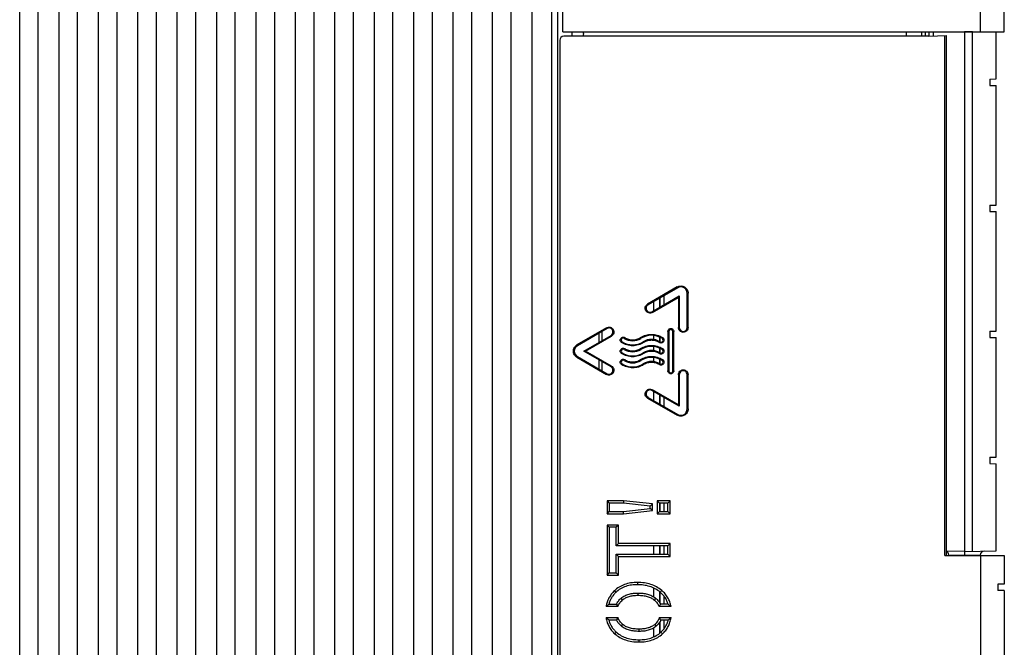
# Model space of a CAD drawing. Units: inches. Extents: x 0 to 34, y 0 to 22.
# Drawn here: x 25.7 to 28.2, y 9.7 to 11.2 of the extents above; entities that cross this region are included whole.
import ezdxf

# ---------------------------------------------------------------- set-up
doc = ezdxf.new("R2010")
doc.units = ezdxf.units.IN
doc.header["$LTSCALE"] = 1.87
doc.header["$MEASUREMENT"] = 0
doc.layers.get('0').update_dxf_attribs({"linetype": 'CONTINUOUS'})
doc.layers.add('AXIS_PART', color=7, linetype='CONTINUOUS')

msp = doc.modelspace()

# ---------------------------------------------------------------- linework, layer by layer
at = {"color": 7, "linetype": 'CONTINUOUS'}
for p, q in [((27.063, 11.1913), (27.063, 12.4512)), ((28.1063, 11.1913), (28.1063, 12.4512)), ((28.1654, 11.1913), (28.1654, 12.3921)), ((25.7068, 7.2157), (25.7068, 12.1763)), ((25.7532, 7.2157), (25.7532, 12.1763)), ((25.8053, 7.2157), (25.8053, 12.1763)), ((25.8516, 7.2157), (25.8516, 12.1763)), ((25.9037, 7.2157), (25.9037, 12.1763)), ((25.9501, 7.2157), (25.9501, 12.1763)), ((26.0021, 7.2157), (26.0021, 12.1763)), ((26.0485, 7.2157), (26.0485, 12.1763)), ((26.1005, 7.2157), (26.1005, 12.1763)), ((26.1469, 7.2157), (26.1469, 12.1763)), ((26.199, 7.2157), (26.199, 12.1763)), ((26.2453, 7.2157), (26.2453, 12.1763)), ((26.2974, 7.2157), (26.2974, 12.1763)), ((26.3438, 7.2157), (26.3438, 12.1763)), ((26.3958, 7.2157), (26.3958, 12.1763)), ((26.4422, 7.2157), (26.4422, 12.1763)), ((26.4942, 7.2157), (26.4942, 12.1763)), ((26.5406, 7.2157), (26.5406, 12.1763)), ((26.5927, 7.2157), (26.5927, 12.1763)), ((26.639, 7.2157), (26.639, 12.1763)), ((26.6911, 7.2157), (26.6911, 12.1763)), ((26.7375, 7.2157), (26.7375, 12.1763)), ((26.7895, 7.2157), (26.7895, 12.1763)), ((26.8359, 7.2157), (26.8359, 12.1763)), ((26.8879, 7.2157), (26.8879, 12.1763)), ((26.9343, 7.2157), (26.9343, 12.1763)), ((26.9864, 7.2567), (26.9864, 12.1763)), ((27.0359, 7.3157), (27.0359, 12.1763)), ((27.0508, 7.3335), (27.0508, 12.1763)), ((27.063, 11.1913), (28.1654, 11.1913)), ((27.0859, 11.1913), (27.0859, 11.1805)), ((27.1148, 11.1874), (27.1148, 11.1913)), ((27.9206, 11.1913), (27.9206, 11.1805)), ((27.9593, 11.1913), (27.9593, 11.1805)), ((27.9596, 11.1805), (27.9596, 11.1913)), ((27.9596, 11.1909), (27.9783, 11.1912)), ((27.9693, 11.1805), (27.9693, 11.1911)), ((27.9783, 11.1805), (27.9783, 11.1912)), ((27.988, 11.1914), (27.988, 11.1811)), ((28.0667, 11.1928), (28.0867, 11.1924)), ((28.0667, 11.1928), (28.0667, 9.8936)), ((28.0867, 9.8939), (28.0867, 11.1924)), ((28.1454, 11.0738), (28.1454, 11.1914)), ((27.0557, 11.1706), (27.0557, 6.8259)), ((27.9768, 11.1805), (27.0656, 11.1805)), ((27.9768, 11.1805), (28.0213, 11.1828)), ((28.0174, 9.8832), (28.0174, 11.1826)), ((28.0213, 9.8832), (28.0213, 11.1828)), ((28.1297, 11.0736), (28.1454, 11.0738)), ((28.1297, 11.0736), (28.1297, 11.0578)), ((28.1297, 11.0578), (28.1454, 11.0576)), ((28.1454, 10.7589), (28.1454, 11.0576)), ((28.1297, 10.7586), (28.1454, 10.7589)), ((28.1297, 10.7586), (28.1297, 10.7429)), ((28.1297, 10.7429), (28.1454, 10.7426)), ((28.1454, 10.4439), (28.1454, 10.7426)), ((27.3491, 10.5542), (27.2751, 10.5114)), ((27.3503, 10.5523), (27.2762, 10.5095)), ((27.3491, 10.5542), (27.3503, 10.5523)), ((27.286, 10.4924), (27.3542, 10.5318)), ((27.2871, 10.4905), (27.3519, 10.5278)), ((27.3054, 10.5036), (27.3054, 10.5263)), ((27.3064, 10.5042), (27.3064, 10.5269)), ((27.3164, 10.51), (27.3164, 10.5327)), ((27.3519, 10.5278), (27.3542, 10.5318)), ((27.3519, 10.5278), (27.3519, 10.4531)), ((27.3542, 10.5318), (27.3542, 10.4531)), ((27.3762, 10.5386), (27.3739, 10.5386)), ((27.3739, 10.4531), (27.3739, 10.5386)), ((27.3762, 10.4531), (27.3762, 10.5386)), ((27.2751, 10.5114), (27.2762, 10.5095)), ((27.2905, 10.495), (27.2905, 10.5177)), ((27.2871, 10.4905), (27.286, 10.4924)), ((27.1728, 10.4523), (27.0987, 10.4095)), ((27.1728, 10.4523), (27.1739, 10.4504)), ((27.3519, 10.4531), (27.3542, 10.4531)), ((27.3762, 10.4531), (27.3739, 10.4531)), ((27.1739, 10.4504), (27.0998, 10.4076)), ((27.1155, 10.394), (27.1837, 10.4334)), ((27.1198, 10.394), (27.1848, 10.4315)), ((27.1537, 10.416), (27.1537, 10.4388)), ((27.1612, 10.4203), (27.1612, 10.4431)), ((27.1848, 10.4315), (27.1837, 10.4334)), ((27.2179, 10.4278), (27.2168, 10.4259)), ((27.2574, 10.4278), (27.2586, 10.4259)), ((27.2905, 10.4228), (27.2905, 10.4331)), ((27.3054, 10.4175), (27.3054, 10.429)), ((27.3064, 10.4169), (27.3064, 10.4285)), ((27.3125, 10.4278), (27.3113, 10.4259)), ((27.3258, 10.4432), (27.328, 10.4432)), ((27.3258, 10.4432), (27.3258, 10.3448)), ((27.328, 10.4432), (27.328, 10.3448)), ((27.3405, 10.4432), (27.3383, 10.4432)), ((27.3383, 10.3448), (27.3383, 10.4432)), ((27.3405, 10.3448), (27.3405, 10.4432)), ((28.1297, 10.4437), (28.1454, 10.4439)), ((28.1297, 10.4437), (28.1297, 10.4279)), ((28.1297, 10.4279), (28.1454, 10.4276)), ((28.1454, 10.129), (28.1454, 10.4276)), ((27.0987, 10.4095), (27.0998, 10.4076)), ((27.2102, 10.4154), (27.2113, 10.4172)), ((27.2652, 10.4153), (27.264, 10.4172)), ((27.2905, 10.3953), (27.2905, 10.4056)), ((27.3046, 10.4153), (27.3058, 10.4172)), ((27.0987, 10.3785), (27.0998, 10.3804)), ((27.0987, 10.3785), (27.1728, 10.3357)), ((27.0998, 10.3804), (27.1739, 10.3376)), ((27.1198, 10.394), (27.1155, 10.394)), ((27.1837, 10.3546), (27.1155, 10.394)), ((27.1848, 10.3565), (27.1198, 10.394)), ((27.2102, 10.3878), (27.2113, 10.3897)), ((27.2179, 10.4002), (27.2168, 10.3983)), ((27.2574, 10.4002), (27.2586, 10.3983)), ((27.2652, 10.3878), (27.264, 10.3897)), ((27.2905, 10.3677), (27.2905, 10.378)), ((27.3046, 10.3878), (27.3058, 10.3897)), ((27.3054, 10.3899), (27.3054, 10.4014)), ((27.3064, 10.3894), (27.3064, 10.401)), ((27.3125, 10.4003), (27.3113, 10.3983)), ((27.1537, 10.3492), (27.1537, 10.372)), ((27.1612, 10.3449), (27.1612, 10.3677)), ((27.1848, 10.3565), (27.1837, 10.3546)), ((27.2102, 10.3602), (27.2113, 10.3621)), ((27.2179, 10.3727), (27.2168, 10.3708)), ((27.2574, 10.3727), (27.2586, 10.3708)), ((27.2652, 10.3602), (27.264, 10.3621)), ((27.3046, 10.3602), (27.3058, 10.3621)), ((27.3054, 10.3624), (27.3054, 10.3739)), ((27.3064, 10.3618), (27.3064, 10.3734)), ((27.3125, 10.3727), (27.3113, 10.3708)), ((27.1728, 10.3357), (27.1739, 10.3376)), ((27.3258, 10.3448), (27.328, 10.3448)), ((27.3405, 10.3448), (27.3383, 10.3448)), ((27.3519, 10.335), (27.3542, 10.335)), ((27.3519, 10.335), (27.3519, 10.2602)), ((27.3542, 10.335), (27.3542, 10.2562)), ((27.3762, 10.335), (27.3739, 10.335)), ((27.3739, 10.2494), (27.3739, 10.335)), ((27.3762, 10.2494), (27.3762, 10.335)), ((27.2871, 10.2975), (27.286, 10.2956)), ((27.3542, 10.2562), (27.286, 10.2956)), ((27.3519, 10.2602), (27.2871, 10.2975)), ((27.2905, 10.2703), (27.2905, 10.293)), ((27.3054, 10.2617), (27.3054, 10.2844)), ((27.3064, 10.2611), (27.3064, 10.2838)), ((27.2751, 10.2766), (27.2762, 10.2785)), ((27.2751, 10.2766), (27.3491, 10.2338)), ((27.2762, 10.2785), (27.3503, 10.2358)), ((27.3164, 10.2553), (27.3164, 10.278)), ((27.3519, 10.2602), (27.3542, 10.2562)), ((27.3491, 10.2338), (27.3503, 10.2358)), ((27.3762, 10.2494), (27.3739, 10.2494)), ((28.1297, 10.1287), (28.1454, 10.129)), ((28.1297, 10.1287), (28.1297, 10.1129)), ((28.1297, 10.1129), (28.1454, 10.1127)), ((28.1454, 9.8949), (28.1454, 10.1127)), ((27.2149, 10.02), (27.1739, 10.02)), ((27.1739, 10.02), (27.1793, 10.0145)), ((27.1739, 10.02), (27.1739, 9.9879)), ((27.2146, 10.0145), (27.1793, 10.0145)), ((27.1793, 10.0145), (27.1793, 9.9934)), ((27.2149, 10.02), (27.2146, 10.0145)), ((27.2817, 10.007), (27.2146, 10.0145)), ((27.2873, 10.0121), (27.2149, 10.02)), ((27.2873, 10.0121), (27.2817, 10.007)), ((27.2873, 9.9958), (27.2873, 10.0121)), ((27.3313, 10.02), (27.2993, 10.02)), ((27.2993, 10.02), (27.3049, 10.0143)), ((27.2993, 10.02), (27.2993, 9.9879)), ((27.3256, 10.0143), (27.3049, 10.0143)), ((27.3049, 10.0143), (27.3049, 9.9936)), ((27.3054, 9.9936), (27.3054, 10.0143)), ((27.3064, 9.9936), (27.3064, 10.0143)), ((27.3164, 9.9936), (27.3164, 10.0143)), ((27.3313, 10.02), (27.3256, 10.0143)), ((27.3256, 9.9936), (27.3256, 10.0143)), ((27.3313, 9.9879), (27.3313, 10.02)), ((27.1739, 9.9879), (27.1793, 9.9934)), ((27.1739, 9.9879), (27.2149, 9.9879)), ((27.1793, 9.9934), (27.2146, 9.9934)), ((27.2146, 9.9934), (27.2817, 10.0009)), ((27.2149, 9.9879), (27.2146, 9.9934)), ((27.2149, 9.9879), (27.2873, 9.9958)), ((27.2817, 10.0009), (27.2817, 10.007)), ((27.2873, 9.9958), (27.2817, 10.0009)), ((27.2993, 9.9879), (27.3049, 9.9936)), ((27.2993, 9.9879), (27.3313, 9.9879)), ((27.3049, 9.9936), (27.3256, 9.9936)), ((27.3313, 9.9879), (27.3256, 9.9936)), ((27.2021, 9.9596), (27.1739, 9.9596)), ((27.1739, 9.9596), (27.1793, 9.9541)), ((27.1739, 9.9596), (27.1739, 9.8345)), ((27.2021, 9.9596), (27.1966, 9.9541)), ((27.2021, 9.9131), (27.2021, 9.9596)), ((27.1966, 9.9541), (27.1793, 9.9541)), ((27.1793, 9.9541), (27.1793, 9.84)), ((27.1966, 9.9076), (27.1966, 9.9541)), ((27.2021, 9.9131), (27.1966, 9.9076)), ((27.3313, 9.9131), (27.2021, 9.9131)), ((27.3313, 9.9131), (27.3256, 9.9074)), ((27.3313, 9.881), (27.3313, 9.9131)), ((27.3256, 9.9074), (27.1966, 9.9076)), ((27.1966, 9.8865), (27.3256, 9.8867)), ((27.2021, 9.881), (27.1966, 9.8865)), ((27.1966, 9.84), (27.1966, 9.8865)), ((27.2905, 9.8867), (27.2905, 9.9074)), ((27.3054, 9.8867), (27.3054, 9.9074)), ((27.3064, 9.8867), (27.3064, 9.9074)), ((27.3164, 9.8867), (27.3164, 9.9074)), ((27.3256, 9.8867), (27.3256, 9.9074)), ((27.3313, 9.881), (27.3256, 9.8867)), ((28.0667, 9.8936), (28.0213, 9.8944)), ((28.0667, 9.8936), (28.1454, 9.8949)), ((28.0667, 9.8936), (28.0667, 9.8837)), ((27.2021, 9.881), (27.3313, 9.881)), ((27.2021, 9.8345), (27.2021, 9.881)), ((28.0174, 9.8832), (28.166, 9.8832)), ((28.0667, 9.8837), (28.0273, 9.8846)), ((28.1061, 9.8846), (28.0667, 9.8837)), ((28.1069, 9.8832), (28.1069, 8.6729)), ((28.166, 9.8832), (28.166, 9.8122)), ((27.1739, 9.8345), (27.1793, 9.84)), ((27.1793, 9.84), (27.1966, 9.84)), ((27.2021, 9.8345), (27.1966, 9.84)), ((27.1739, 9.8345), (27.2021, 9.8345)), ((27.25, 9.8161), (27.25, 9.8105)), ((28.166, 9.8122), (28.1502, 9.8119)), ((27.192, 9.7953), (27.1959, 9.7913)), ((27.2512, 9.784), (27.2512, 9.7896)), ((27.2905, 9.7799), (27.2905, 9.8019)), ((27.3054, 9.7653), (27.3054, 9.7926)), ((27.3064, 9.7636), (27.3064, 9.7918)), ((27.3103, 9.796), (27.3067, 9.7916)), ((28.1502, 9.8119), (28.1502, 9.7962)), ((28.166, 9.7959), (28.1502, 9.7962)), ((28.166, 9.7959), (28.166, 9.4973)), ((27.2123, 9.7723), (27.2087, 9.7765)), ((27.2919, 9.772), (27.2954, 9.7764)), ((27.3164, 9.7615), (27.3164, 9.7816)), ((27.2008, 9.7558), (27.1715, 9.7558)), ((27.1971, 9.7613), (27.1782, 9.7613)), ((27.3336, 9.7558), (27.3039, 9.7558)), ((27.3265, 9.7615), (27.3076, 9.7615)), ((27.1715, 9.7282), (27.201, 9.7282)), ((27.1781, 9.7228), (27.1973, 9.7227)), ((27.3045, 9.7282), (27.3336, 9.7282)), ((27.3054, 9.6894), (27.3054, 9.717)), ((27.3064, 9.6903), (27.3064, 9.7186)), ((27.3084, 9.7226), (27.3267, 9.7225)), ((27.3164, 9.7009), (27.3164, 9.7226)), ((27.1933, 9.6876), (27.197, 9.6918)), ((27.2125, 9.7115), (27.2089, 9.7074)), ((27.2535, 9.6995), (27.2535, 9.6939)), ((27.2905, 9.6802), (27.2905, 9.7025)), ((27.2929, 9.7111), (27.2965, 9.7068)), ((27.3123, 9.6879), (27.3085, 9.6921)), ((27.2537, 9.6674), (27.2537, 9.673))]:
    msp.add_line(p, q, dxfattribs=at)
for centre, radius, start, end in [((27.0656, 11.1706), 0.00984, 90, 180), ((28.0175, 9.8846), 0.00984, 0, 67.183), ((28.1159, 9.8846), 0.00984, 90.9993, 180), ((27.2917, 9.615), 0.1852, 127.7979, 130.4798), ((27.3134, 9.8359), 0.1382, 212.684, 215.4362), ((27.1869, 9.8362), 0.142, 325.4941, 328.226), ((27.2217, 9.6242), 0.1727, 49.6437, 52.6569), ((27.2942, 9.8712), 0.1884, 229.3487, 231.9732), ((27.3182, 9.6455), 0.1436, 144.785, 147.4296), ((27.1952, 9.6488), 0.1351, 33.0726, 35.9909), ((27.2104, 9.8716), 0.189, 307.9447, 310.6707)]:
    msp.add_arc(centre, radius, start, end, dxfattribs=at)
for centre, major_axis, start_param, end_param in [((27.3582, 10.5386), (0.0157, 0), 0, 2.094395), ((27.2811, 10.501), (0, 0.00984), 0.523599, 3.665191), ((27.1788, 10.4419), (0.00984, 0), -1.047198, 2.094395), ((27.3641, 10.4531), (0.00984, 0), 3.141593, 6.283185), ((27.2141, 10.4216), (0.00512, 0), 1.011047, 4.15264), ((27.2849, 10.3839), (0.0496, 0), 1.011047, 2.130545), ((27.3332, 10.4432), (0.00512, 0), 0, 3.141593), ((27.1077, 10.394), (0.0157, 0), 2.094395, 4.18879), ((27.2377, 10.4593), (0, 0.0496), -3.701342, -2.581844), ((27.2377, 10.4593), (0, 0.0394), -3.701342, -2.581844), ((27.2849, 10.3563), (0, 0.0496), -0.559749, 0.559749), ((27.2849, 10.3839), (0.0394, 0), 1.011047, 2.130545), ((27.3085, 10.4216), (0.00512, 0), -2.130545, 1.011047), ((27.2141, 10.394), (0, 0.00512), -0.559749, 2.581844), ((27.2377, 10.4317), (0.0496, 0), -2.130545, -1.011047), ((27.2377, 10.4317), (0, 0.0394), -3.701342, -2.581844), ((27.2849, 10.3288), (0, 0.0496), -0.559749, 0.559749), ((27.2849, 10.3563), (0.0394, 0), 1.011047, 2.130545), ((27.3085, 10.394), (0, 0.00512), -3.701342, -0.559749), ((27.1788, 10.3461), (0, 0.00984), -3.665191, -0.523599), ((27.2141, 10.3664), (0.00512, 0), 1.011047, 4.15264), ((27.2377, 10.4041), (0, 0.0496), -3.701342, -2.581844), ((27.2377, 10.4041), (0, 0.0394), -3.701342, -2.581844), ((27.2849, 10.3288), (0.0394, 0), 1.011047, 2.130545), ((27.3085, 10.3664), (0, 0.00512), -3.701342, -0.559749), ((27.3332, 10.3448), (0.00512, 0), -3.141592, 0), ((27.3641, 10.335), (0.00984, 0), 0, 3.141593), ((27.2811, 10.2871), (0.00984, 0), 1.047198, 4.18879), ((27.3582, 10.2494), (0, 0.0157), -3.665191, -1.570796)]:
    msp.add_ellipse(centre, major_axis=major_axis, ratio=1, start_param=start_param, end_param=end_param, dxfattribs=at)
for points, knots in [([(27.1148, 11.1874), (27.1148, 11.1862), (27.1145, 11.1838), (27.1137, 11.1815), (27.1131, 11.1805)], [0, 0, 0, 0, 0.499821, 1, 1, 1, 1]), ([(27.3491, 10.5542), (27.3505, 10.555), (27.3534, 10.5563), (27.3582, 10.5569), (27.3629, 10.5563), (27.3673, 10.5544), (27.3711, 10.5515), (27.374, 10.5477), (27.3758, 10.5434), (27.3762, 10.5402), (27.3762, 10.5386)], [0, 0, 0, 0, 0.125, 0.25, 0.375, 0.5, 0.625, 0.75, 0.875, 1, 1, 1, 1]), ([(27.2871, 10.4905), (27.2858, 10.4897), (27.2827, 10.4886), (27.2779, 10.489), (27.2735, 10.4911), (27.2704, 10.4948), (27.2688, 10.4993), (27.2691, 10.5042), (27.2713, 10.5085), (27.2737, 10.5106), (27.2751, 10.5114)], [0, 0, 0, 0, 0.125002, 0.250001, 0.374998, 0.5, 0.625002, 0.749999, 0.874998, 1, 1, 1, 1]), ([(27.1728, 10.4523), (27.1742, 10.4531), (27.1772, 10.4542), (27.182, 10.4538), (27.1863, 10.4517), (27.1895, 10.4481), (27.1911, 10.4435), (27.1907, 10.4387), (27.1886, 10.4344), (27.1862, 10.4323), (27.1848, 10.4315)], [0, 0, 0, 0, 0.125002, 0.250001, 0.374998, 0.5, 0.625002, 0.749999, 0.874998, 1, 1, 1, 1]), ([(27.3762, 10.4531), (27.3762, 10.4515), (27.3756, 10.4483), (27.3729, 10.4443), (27.3688, 10.4415), (27.3641, 10.4406), (27.3593, 10.4415), (27.3553, 10.4443), (27.3525, 10.4483), (27.3519, 10.4515), (27.3519, 10.4531)], [0, 0, 0, 0, 0.125001, 0.25, 0.374998, 0.5, 0.625002, 0.749999, 0.874998, 1, 1, 1, 1]), ([(27.2102, 10.4154), (27.2094, 10.4159), (27.2079, 10.4172), (27.2067, 10.4199), (27.2066, 10.4228), (27.2077, 10.4256), (27.2097, 10.4277), (27.2124, 10.4289), (27.2153, 10.429), (27.2171, 10.4283), (27.2179, 10.4278)], [0, 0, 0, 0, 0.125, 0.250001, 0.375, 0.5, 0.625001, 0.75, 0.875, 1, 1, 1, 1]), ([(27.2179, 10.4278), (27.2209, 10.4259), (27.2273, 10.4231), (27.2377, 10.4216), (27.2481, 10.4231), (27.2545, 10.426), (27.2574, 10.4278)], [0, 0, 0, 0, 0.250002, 0.5, 0.749998, 1, 1, 1, 1]), ([(27.2574, 10.4278), (27.2615, 10.4304), (27.2704, 10.4344), (27.2849, 10.4364), (27.2994, 10.4344), (27.3084, 10.4304), (27.3125, 10.4278)], [0, 0, 0, 0, 0.250002, 0.5, 0.749999, 1, 1, 1, 1]), ([(27.3125, 10.4278), (27.3133, 10.4273), (27.3147, 10.426), (27.3159, 10.4233), (27.316, 10.4203), (27.315, 10.4175), (27.3129, 10.4154), (27.3102, 10.4142), (27.3073, 10.4141), (27.3054, 10.4148), (27.3046, 10.4153)], [0, 0, 0, 0, 0.125, 0.250001, 0.375, 0.5, 0.625001, 0.749999, 0.875, 1, 1, 1, 1]), ([(27.3258, 10.4432), (27.3258, 10.4442), (27.3261, 10.4461), (27.3278, 10.4486), (27.3302, 10.4502), (27.3332, 10.4508), (27.3361, 10.4502), (27.3385, 10.4486), (27.3402, 10.4461), (27.3405, 10.4442), (27.3405, 10.4432)], [0, 0, 0, 0, 0.125, 0.250001, 0.375, 0.500001, 0.625001, 0.75, 0.875, 1, 1, 1, 1]), ([(27.0987, 10.3785), (27.0974, 10.3793), (27.0949, 10.3812), (27.092, 10.385), (27.0902, 10.3893), (27.0896, 10.394), (27.0902, 10.3987), (27.092, 10.4031), (27.0949, 10.4068), (27.0974, 10.4087), (27.0987, 10.4095)], [0, 0, 0, 0, 0.125, 0.25, 0.375, 0.5, 0.625, 0.75, 0.875, 1, 1, 1, 1]), ([(27.2652, 10.4153), (27.2611, 10.4128), (27.2522, 10.4088), (27.2377, 10.4068), (27.2232, 10.4088), (27.2143, 10.4128), (27.2102, 10.4154)], [0, 0, 0, 0, 0.250001, 0.5, 0.749998, 1, 1, 1, 1]), ([(27.2574, 10.4002), (27.2615, 10.4028), (27.2704, 10.4068), (27.2849, 10.4088), (27.2994, 10.4068), (27.3084, 10.4028), (27.3125, 10.4003)], [0, 0, 0, 0, 0.250002, 0.5, 0.749999, 1, 1, 1, 1]), ([(27.3046, 10.4153), (27.3017, 10.4171), (27.2953, 10.42), (27.2849, 10.4215), (27.2745, 10.42), (27.2681, 10.4172), (27.2652, 10.4153)], [0, 0, 0, 0, 0.250002, 0.5, 0.749998, 1, 1, 1, 1]), ([(27.2102, 10.3878), (27.2094, 10.3883), (27.2079, 10.3897), (27.2067, 10.3923), (27.2066, 10.3953), (27.2077, 10.398), (27.2097, 10.4001), (27.2124, 10.4013), (27.2153, 10.4014), (27.2171, 10.4007), (27.2179, 10.4002)], [0, 0, 0, 0, 0.125, 0.250001, 0.375, 0.5, 0.625001, 0.75, 0.875, 1, 1, 1, 1]), ([(27.2652, 10.3878), (27.2611, 10.3852), (27.2522, 10.3812), (27.2377, 10.3792), (27.2232, 10.3812), (27.2143, 10.3852), (27.2102, 10.3878)], [0, 0, 0, 0, 0.250001, 0.5, 0.749998, 1, 1, 1, 1]), ([(27.2179, 10.4002), (27.2209, 10.3984), (27.2273, 10.3955), (27.2377, 10.3941), (27.2481, 10.3955), (27.2545, 10.3984), (27.2574, 10.4002)], [0, 0, 0, 0, 0.250002, 0.5, 0.749998, 1, 1, 1, 1]), ([(27.2574, 10.3727), (27.2615, 10.3752), (27.2704, 10.3793), (27.2849, 10.3813), (27.2994, 10.3793), (27.3084, 10.3753), (27.3125, 10.3727)], [0, 0, 0, 0, 0.250002, 0.5, 0.749999, 1, 1, 1, 1]), ([(27.3046, 10.3878), (27.3017, 10.3896), (27.2953, 10.3925), (27.2849, 10.3939), (27.2745, 10.3925), (27.2681, 10.3896), (27.2652, 10.3878)], [0, 0, 0, 0, 0.250002, 0.5, 0.749998, 1, 1, 1, 1]), ([(27.3125, 10.4003), (27.3133, 10.3998), (27.3147, 10.3984), (27.3159, 10.3957), (27.316, 10.3927), (27.315, 10.39), (27.3129, 10.3878), (27.3102, 10.3866), (27.3073, 10.3865), (27.3054, 10.3872), (27.3046, 10.3878)], [0, 0, 0, 0, 0.125, 0.250001, 0.375, 0.5, 0.625001, 0.749999, 0.875, 1, 1, 1, 1]), ([(27.1848, 10.3565), (27.1862, 10.3558), (27.1886, 10.3536), (27.1907, 10.3493), (27.1911, 10.3445), (27.1895, 10.3399), (27.1863, 10.3363), (27.182, 10.3342), (27.1772, 10.3339), (27.1742, 10.3349), (27.1728, 10.3357)], [0, 0, 0, 0, 0.125002, 0.250001, 0.374998, 0.5, 0.625002, 0.749999, 0.874998, 1, 1, 1, 1]), ([(27.2102, 10.3602), (27.2094, 10.3608), (27.2079, 10.3621), (27.2067, 10.3648), (27.2066, 10.3677), (27.2077, 10.3704), (27.2097, 10.3726), (27.2124, 10.3738), (27.2153, 10.3739), (27.2171, 10.3732), (27.2179, 10.3727)], [0, 0, 0, 0, 0.125, 0.250001, 0.375, 0.5, 0.625001, 0.75, 0.875, 1, 1, 1, 1]), ([(27.2652, 10.3602), (27.2611, 10.3577), (27.2522, 10.3536), (27.2377, 10.3517), (27.2232, 10.3537), (27.2143, 10.3577), (27.2102, 10.3602)], [0, 0, 0, 0, 0.250001, 0.5, 0.749998, 1, 1, 1, 1]), ([(27.2179, 10.3727), (27.2209, 10.3708), (27.2273, 10.3679), (27.2377, 10.3665), (27.2481, 10.368), (27.2545, 10.3708), (27.2574, 10.3727)], [0, 0, 0, 0, 0.250002, 0.5, 0.749998, 1, 1, 1, 1]), ([(27.3046, 10.3602), (27.3017, 10.362), (27.2953, 10.3649), (27.2849, 10.3663), (27.2745, 10.3649), (27.2681, 10.362), (27.2652, 10.3602)], [0, 0, 0, 0, 0.250002, 0.5, 0.749998, 1, 1, 1, 1]), ([(27.3125, 10.3727), (27.3133, 10.3722), (27.3147, 10.3708), (27.3159, 10.3681), (27.316, 10.3652), (27.315, 10.3624), (27.3129, 10.3603), (27.3102, 10.3591), (27.3073, 10.359), (27.3054, 10.3597), (27.3046, 10.3602)], [0, 0, 0, 0, 0.125, 0.250001, 0.375, 0.5, 0.625001, 0.749999, 0.875, 1, 1, 1, 1]), ([(27.3405, 10.3448), (27.3405, 10.3438), (27.3402, 10.3419), (27.3385, 10.3394), (27.3361, 10.3378), (27.3332, 10.3372), (27.3302, 10.3378), (27.3278, 10.3394), (27.3261, 10.3419), (27.3258, 10.3438), (27.3258, 10.3448)], [0, 0, 0, 0, 0.125, 0.250001, 0.375, 0.5, 0.625001, 0.75, 0.875, 1, 1, 1, 1]), ([(27.3519, 10.335), (27.3519, 10.3365), (27.3525, 10.3397), (27.3553, 10.3438), (27.3593, 10.3465), (27.3641, 10.3474), (27.3688, 10.3465), (27.3729, 10.3438), (27.3756, 10.3397), (27.3762, 10.3365), (27.3762, 10.335)], [0, 0, 0, 0, 0.125001, 0.25, 0.374998, 0.5, 0.625002, 0.749999, 0.874998, 1, 1, 1, 1]), ([(27.2751, 10.2766), (27.2737, 10.2774), (27.2713, 10.2795), (27.2691, 10.2839), (27.2688, 10.2887), (27.2704, 10.2933), (27.2735, 10.2969), (27.2779, 10.299), (27.2827, 10.2994), (27.2858, 10.2983), (27.2871, 10.2975)], [0, 0, 0, 0, 0.125002, 0.250001, 0.374998, 0.5, 0.625002, 0.749999, 0.874998, 1, 1, 1, 1]), ([(27.3762, 10.2494), (27.3762, 10.2478), (27.3758, 10.2447), (27.374, 10.2403), (27.3711, 10.2365), (27.3673, 10.2336), (27.3629, 10.2318), (27.3582, 10.2311), (27.3534, 10.2318), (27.3505, 10.233), (27.3491, 10.2338)], [0, 0, 0, 0, 0.125, 0.25, 0.375, 0.5, 0.625, 0.75, 0.875, 1, 1, 1, 1]), ([(27.25, 9.8161), (27.2442, 9.8161), (27.2331, 9.8154), (27.2174, 9.8115), (27.2035, 9.8049), (27.1956, 9.7987), (27.192, 9.7953)], [0, 0, 0, 0, 0.274574, 0.526714, 0.7651, 1, 1, 1, 1]), ([(27.3103, 9.796), (27.3063, 9.7993), (27.2976, 9.8052), (27.283, 9.8116), (27.2669, 9.8154), (27.2557, 9.8161), (27.25, 9.8161)], [0, 0, 0, 0, 0.240895, 0.482657, 0.733273, 1, 1, 1, 1]), ([(27.192, 9.7953), (27.1893, 9.7926), (27.1843, 9.787), (27.1782, 9.7774), (27.1739, 9.767), (27.1721, 9.7596), (27.1715, 9.7558)], [0, 0, 0, 0, 0.252377, 0.498812, 0.745829, 1, 1, 1, 1]), ([(27.1959, 9.7913), (27.1938, 9.7893), (27.1898, 9.7849), (27.1847, 9.7776), (27.1808, 9.7697), (27.179, 9.7641), (27.1782, 9.7613)], [0, 0, 0, 0, 0.250016, 0.500004, 0.749991, 1, 1, 1, 1]), ([(27.25, 9.8105), (27.2451, 9.8105), (27.2352, 9.81), (27.2208, 9.8068), (27.2072, 9.8008), (27.1994, 9.7947), (27.1959, 9.7913)], [0, 0, 0, 0, 0.250184, 0.500243, 0.75015, 1, 1, 1, 1]), ([(27.2087, 9.7765), (27.2116, 9.779), (27.2179, 9.7832), (27.2286, 9.7872), (27.2398, 9.7892), (27.2474, 9.7896), (27.2512, 9.7896)], [0, 0, 0, 0, 0.249767, 0.499713, 0.749806, 1, 1, 1, 1]), ([(27.3067, 9.7916), (27.3028, 9.7949), (27.2943, 9.8006), (27.2802, 9.8066), (27.2652, 9.8099), (27.2551, 9.8105), (27.25, 9.8105)], [0, 0, 0, 0, 0.249941, 0.499885, 0.7499, 1, 1, 1, 1]), ([(27.2512, 9.7896), (27.2551, 9.7896), (27.2629, 9.7893), (27.2746, 9.7872), (27.2857, 9.7831), (27.2924, 9.7789), (27.2954, 9.7764)], [0, 0, 0, 0, 0.250173, 0.500254, 0.750204, 1, 1, 1, 1]), ([(27.3265, 9.7615), (27.3257, 9.7644), (27.3236, 9.7702), (27.3192, 9.7783), (27.3135, 9.7855), (27.309, 9.7897), (27.3067, 9.7916)], [0, 0, 0, 0, 0.250004, 0.499981, 0.749968, 1, 1, 1, 1]), ([(27.3336, 9.7558), (27.3329, 9.7598), (27.331, 9.7675), (27.326, 9.7782), (27.3191, 9.7879), (27.3134, 9.7935), (27.3103, 9.796)], [0, 0, 0, 0, 0.253544, 0.499101, 0.745119, 1, 1, 1, 1]), ([(27.1971, 9.7613), (27.1984, 9.7642), (27.2018, 9.7698), (27.2063, 9.7744), (27.2087, 9.7765)], [0, 0, 0, 0, 0.499915, 1, 1, 1, 1]), ([(27.2008, 9.7558), (27.2019, 9.7589), (27.205, 9.7651), (27.2097, 9.7701), (27.2123, 9.7723)], [0, 0, 0, 0, 0.490965, 1, 1, 1, 1]), ([(27.2123, 9.7723), (27.2146, 9.7743), (27.2198, 9.7778), (27.229, 9.7815), (27.2396, 9.7836), (27.2472, 9.784), (27.2512, 9.784)], [0, 0, 0, 0, 0.219269, 0.453428, 0.711377, 1, 1, 1, 1]), ([(27.2512, 9.784), (27.2553, 9.784), (27.2631, 9.7836), (27.2742, 9.7814), (27.2838, 9.7777), (27.2894, 9.7741), (27.2919, 9.772)], [0, 0, 0, 0, 0.286123, 0.543654, 0.778919, 1, 1, 1, 1]), ([(27.2919, 9.772), (27.2946, 9.7698), (27.2994, 9.7649), (27.3027, 9.7589), (27.3039, 9.7558)], [0, 0, 0, 0, 0.512597, 1, 1, 1, 1]), ([(27.2954, 9.7764), (27.2979, 9.7744), (27.3026, 9.7698), (27.3061, 9.7644), (27.3076, 9.7615)], [0, 0, 0, 0, 0.500098, 1, 1, 1, 1]), ([(27.1715, 9.7282), (27.1721, 9.7243), (27.1739, 9.7165), (27.1785, 9.7056), (27.185, 9.6959), (27.1904, 9.6902), (27.1933, 9.6876)], [0, 0, 0, 0, 0.257569, 0.505054, 0.749965, 1, 1, 1, 1]), ([(27.1781, 9.7228), (27.1789, 9.7198), (27.1808, 9.7139), (27.1849, 9.7057), (27.1903, 9.6982), (27.1947, 9.6938), (27.197, 9.6918)], [0, 0, 0, 0, 0.250025, 0.500013, 0.749991, 1, 1, 1, 1]), ([(27.2089, 9.7074), (27.2065, 9.7095), (27.202, 9.7142), (27.1986, 9.7198), (27.1973, 9.7227)], [0, 0, 0, 0, 0.500088, 1, 1, 1, 1]), ([(27.2125, 9.7115), (27.2099, 9.7138), (27.2052, 9.7189), (27.2021, 9.7251), (27.201, 9.7282)], [0, 0, 0, 0, 0.510032, 1, 1, 1, 1]), ([(27.3045, 9.7282), (27.3035, 9.725), (27.3003, 9.7186), (27.2956, 9.7134), (27.2929, 9.7111)], [0, 0, 0, 0, 0.489302, 1, 1, 1, 1]), ([(27.3084, 9.7226), (27.3071, 9.7195), (27.3037, 9.7138), (27.299, 9.709), (27.2965, 9.7068)], [0, 0, 0, 0, 0.499899, 1, 1, 1, 1]), ([(27.3085, 9.6921), (27.3107, 9.6941), (27.3149, 9.6985), (27.3201, 9.7058), (27.3241, 9.7139), (27.3259, 9.7196), (27.3267, 9.7225)], [0, 0, 0, 0, 0.25001, 0.499991, 0.749979, 1, 1, 1, 1]), ([(27.3123, 9.6879), (27.3152, 9.6905), (27.3205, 9.6962), (27.3268, 9.7059), (27.3313, 9.7167), (27.333, 9.7243), (27.3336, 9.7282)], [0, 0, 0, 0, 0.251147, 0.496476, 0.743626, 1, 1, 1, 1]), ([(27.197, 9.6918), (27.2008, 9.6884), (27.2092, 9.6825), (27.2234, 9.6766), (27.2384, 9.6735), (27.2486, 9.673), (27.2537, 9.673)], [0, 0, 0, 0, 0.249857, 0.49978, 0.749837, 1, 1, 1, 1]), ([(27.2535, 9.6939), (27.2495, 9.6939), (27.2416, 9.6943), (27.2298, 9.6963), (27.2186, 9.7004), (27.2119, 9.7048), (27.2089, 9.7074)], [0, 0, 0, 0, 0.250227, 0.500353, 0.750303, 1, 1, 1, 1]), ([(27.2535, 9.6995), (27.2493, 9.6995), (27.2412, 9.6999), (27.23, 9.702), (27.2203, 9.7058), (27.2149, 9.7095), (27.2125, 9.7115)], [0, 0, 0, 0, 0.292543, 0.551866, 0.784569, 1, 1, 1, 1]), ([(27.2929, 9.7111), (27.2905, 9.7091), (27.2852, 9.7056), (27.2759, 9.702), (27.2652, 9.6999), (27.2575, 9.6995), (27.2535, 9.6995)], [0, 0, 0, 0, 0.218384, 0.452324, 0.710706, 1, 1, 1, 1]), ([(27.2965, 9.7068), (27.2936, 9.7044), (27.2871, 9.7002), (27.2763, 9.6962), (27.265, 9.6942), (27.2573, 9.6939), (27.2535, 9.6939)], [0, 0, 0, 0, 0.249741, 0.499688, 0.749795, 1, 1, 1, 1]), ([(27.2537, 9.673), (27.2587, 9.673), (27.2686, 9.6736), (27.2831, 9.6768), (27.2968, 9.6828), (27.3049, 9.6887), (27.3085, 9.6921)], [0, 0, 0, 0, 0.250157, 0.500202, 0.750122, 1, 1, 1, 1]), ([(27.1933, 9.6876), (27.1971, 9.6843), (27.2055, 9.6783), (27.22, 9.6719), (27.2363, 9.6681), (27.2478, 9.6674), (27.2537, 9.6674)], [0, 0, 0, 0, 0.23366, 0.472253, 0.725075, 1, 1, 1, 1]), ([(27.2537, 9.6674), (27.2595, 9.6674), (27.2706, 9.6681), (27.2864, 9.672), (27.3005, 9.6784), (27.3086, 9.6845), (27.3123, 9.6879)], [0, 0, 0, 0, 0.272465, 0.524304, 0.763662, 1, 1, 1, 1])]:
    msp.add_open_spline(points, degree=3, knots=knots, dxfattribs=at)
at = {"layer": 'AXIS_PART', "color": 7, "linetype": 'CONTINUOUS'}
for p, q in [((28.0273, 9.8832), (28.0273, 9.8846)), ((28.1061, 9.8832), (28.1061, 9.8846))]:
    msp.add_line(p, q, dxfattribs=at)

doc.saveas('drawing.dxf')
